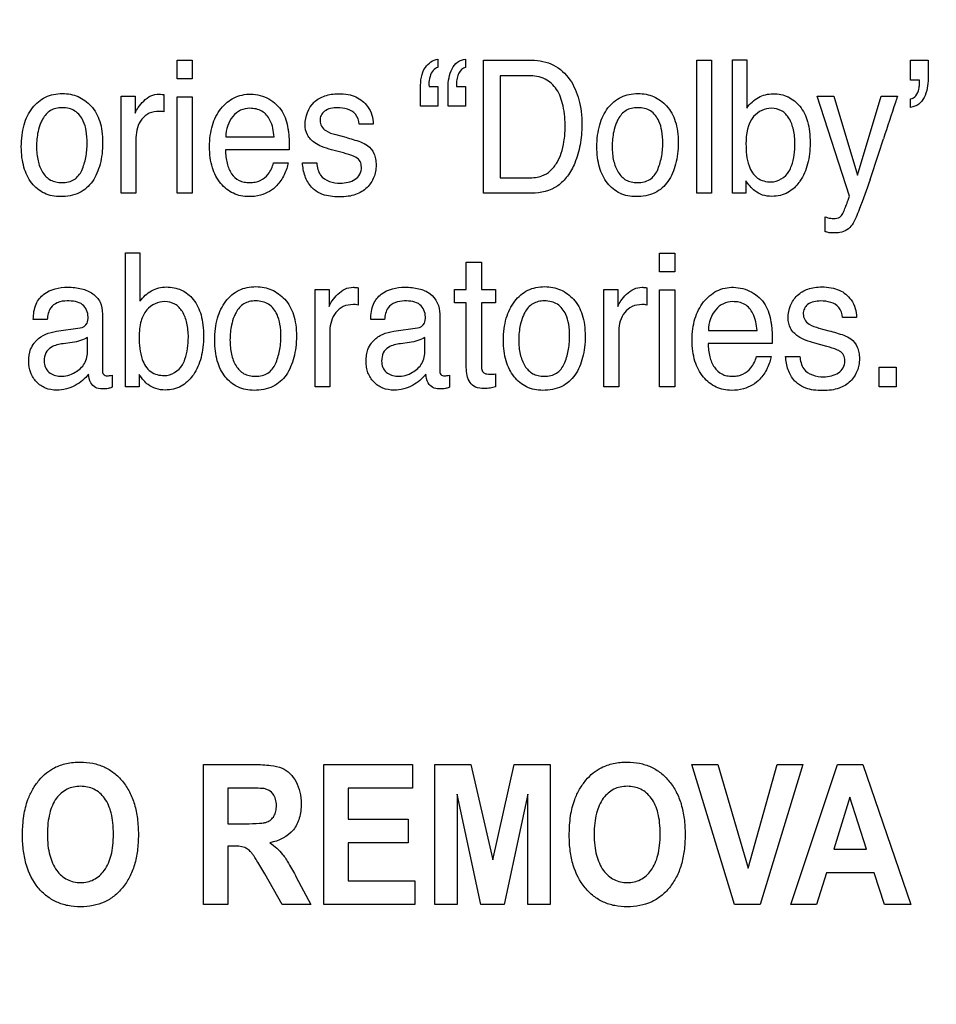
# Model space of a CAD drawing. Units: millimetres. Extents: x 0 to 2100, y 0 to 1500.
# Drawn here: x 1455 to 1470, y 603 to 619 of the extents above; entities that cross this region are included whole.
import ezdxf

# ---------------------------------------------------------------- set-up
doc = ezdxf.new("R2010")
doc.units = ezdxf.units.MM
doc.header["$LTSCALE"] = 115.5
doc.layers.get('0').update_dxf_attribs({"linetype": 'CONTINUOUS'})
doc.layers.add('7_ALL_FEATURES', color=7, linetype='CONTINUOUS')
doc.layers.add('DEF_DRAFT_DIM', color=7, linetype='CONTINUOUS')
doc.styles.get("Standard").update_dxf_attribs({"font": 'txt', "width": 0.8})
doc.dimstyles.new('DIMSTYLE_1', dxfattribs={"dimtxt": 7, "dimasz": 3, "dimexe": 0.8, "dimexo": 0.2, "dimgap": 1.75, "dimtad": 1, "dimdsep": 46, "dimtxsty": 'Standard', "dimblk": 'OPEN', "dimblk1": 'OPEN', "dimblk2": 'OPEN', "dimcen": 0.09, "dimadec": 0, "dimazin": 0, "dimtp": 0.1, "dimtm": 0.1, "dimtfac": 1, "dimtofl": 0, "dimtmove": 0, "dimatfit": 3, "dimldrblk": 'OPEN', "dimfxl": 1, "dimtolj": 1, "dimarcsym": 0})

# ---------------------------------------------------------------- blocks, each defined once
blk = doc.blocks.new('_OPEN')
at = {"color": 0, "linetype": 'ByBlock'}
for p, q in [((0, 0), (-1, 0.1167)), ((-1, -0.1167), (0, 0)), ((-1, 0), (0, 0))]:
    blk.add_line(p, q, dxfattribs=at)
blk = doc.blocks.new('*D21')
at = {"layer": 'DEF_DRAFT_DIM', "color": 1, "linetype": 'Continuous'}
for p, q in [((1535.46, 687.917), (1246.182, 687.917)), ((1246.982, 687.917), (1246.982, 634.092)), ((1246.982, 580.267), (1246.982, 634.092)), ((1330.694, 580.267), (1246.182, 580.267))]:
    blk.add_line(p, q, dxfattribs=at)
at = {"layer": 'DEF_DRAFT_DIM', "color": 1, "linetype": 'Continuous', "xscale": 3, "yscale": 3, "zscale": 3}
for p, rotation in [((1246.982, 687.917), 90), ((1246.982, 580.267), 270)]:
    blk.add_blockref('_OPEN', p, dxfattribs=dict(at, rotation=rotation))
blk = doc.blocks.new('*D50')
at = {"layer": 'DEF_DRAFT_DIM', "color": 1, "linetype": 'Continuous'}
for p, q in [((1418.76, 733.117), (1418.76, 552.381)), ((1535.66, 687.717), (1535.66, 552.381)), ((1418.76, 552.381), (1418.76, 549.831)), ((1535.66, 552.381), (1535.66, 549.831)), ((1418.76, 550.631), (1477.21, 550.631)), ((1535.66, 550.631), (1477.21, 550.631))]:
    blk.add_line(p, q, dxfattribs=at)
at = {"layer": 'DEF_DRAFT_DIM', "color": 1, "linetype": 'Continuous', "xscale": 3, "yscale": 3, "zscale": 3, "rotation": 180}
blk.add_blockref('_OPEN', (1418.76, 550.631), dxfattribs=at)
at = {"layer": 'DEF_DRAFT_DIM', "color": 1, "linetype": 'Continuous', "xscale": 3, "yscale": 3, "zscale": 3}
blk.add_blockref('_OPEN', (1535.66, 550.631), dxfattribs=at)

msp = doc.modelspace()

# ---------------------------------------------------------------- linework, layer by layer
at = {"layer": '7_ALL_FEATURES', "color": 40, "linetype": 'Continuous'}
for p, q in [((1457.577, 618.578), (1457.824, 618.578)), ((1457.577, 618.274), (1457.577, 618.578)), ((1457.824, 618.578), (1457.824, 618.274)), ((1461.862, 618.598), (1461.862, 618.458)), ((1462.317, 618.598), (1462.317, 618.458)), ((1462.612, 618.578), (1463.404, 618.578)), ((1462.612, 616.392), (1462.612, 618.578)), ((1466.114, 618.578), (1466.358, 618.578)), ((1466.114, 616.392), (1466.114, 618.578)), ((1466.358, 618.578), (1466.358, 616.392)), ((1466.702, 618.585), (1466.937, 618.585)), ((1466.702, 616.392), (1466.702, 618.585)), ((1466.937, 618.585), (1466.937, 617.792)), ((1469.63, 618.578), (1469.917, 618.578)), ((1469.63, 618.253), (1469.63, 618.578)), ((1469.917, 618.578), (1469.917, 618.279)), ((1457.824, 618.274), (1457.577, 618.274)), ((1463.348, 618.323), (1462.883, 618.323)), ((1462.883, 618.323), (1462.883, 616.645)), ((1469.776, 618.253), (1469.63, 618.253)), ((1461.575, 617.823), (1461.575, 618.123)), ((1461.716, 618.148), (1461.862, 618.148)), ((1461.862, 618.148), (1461.862, 617.823)), ((1462.028, 617.823), (1462.028, 618.123)), ((1462.169, 618.148), (1462.317, 618.148)), ((1462.317, 618.148), (1462.317, 617.823)), ((1456.655, 617.986), (1456.886, 617.986)), ((1456.655, 616.392), (1456.655, 617.986)), ((1456.886, 617.986), (1456.886, 617.71)), ((1457.358, 618.014), (1457.358, 617.731)), ((1457.577, 617.977), (1457.824, 617.977)), ((1457.577, 616.392), (1457.577, 617.977)), ((1457.824, 617.977), (1457.824, 616.392)), ((1468.092, 617.986), (1468.368, 617.986)), ((1468.625, 616.345), (1468.092, 617.986)), ((1468.368, 617.986), (1468.755, 616.687)), ((1468.755, 616.687), (1469.144, 617.986)), ((1469.144, 617.986), (1469.412, 617.986)), ((1469.63, 617.803), (1469.63, 617.942)), ((1461.862, 617.823), (1461.575, 617.823)), ((1462.317, 617.823), (1462.028, 617.823)), ((1460.796, 617.528), (1460.566, 617.528)), ((1456.899, 617.308), (1456.899, 616.392)), ((1458.374, 617.317), (1459.169, 617.317)), ((1460.181, 617.355), (1460.346, 617.311)), ((1460.309, 617.054), (1460.114, 617.107)), ((1459.419, 617.103), (1458.368, 617.103)), ((1459.159, 616.892), (1459.398, 616.892)), ((1459.636, 616.892), (1459.87, 616.892)), ((1462.883, 616.645), (1463.351, 616.645)), ((1466.924, 616.597), (1466.924, 616.392)), ((1456.899, 616.392), (1456.655, 616.392)), ((1457.824, 616.392), (1457.577, 616.392)), ((1463.401, 616.392), (1462.612, 616.392)), ((1466.358, 616.392), (1466.114, 616.392)), ((1466.924, 616.392), (1466.702, 616.392)), ((1468.224, 615.76), (1468.224, 616.004)), ((1456.728, 615.412), (1456.964, 615.412)), ((1456.728, 613.209), (1456.728, 615.412)), ((1456.964, 615.412), (1456.964, 614.616)), ((1465.505, 615.405), (1465.754, 615.405)), ((1465.505, 615.101), (1465.505, 615.405)), ((1465.754, 615.405), (1465.754, 615.101)), ((1462.328, 615.257), (1462.575, 615.257)), ((1462.328, 614.811), (1462.328, 615.257)), ((1462.575, 615.257), (1462.575, 614.811)), ((1465.754, 615.101), (1465.505, 615.101)), ((1460.548, 614.839), (1460.548, 614.554)), ((1465.294, 614.839), (1465.294, 614.554)), ((1459.841, 614.811), (1460.074, 614.811)), ((1459.841, 613.209), (1459.841, 614.811)), ((1460.074, 614.811), (1460.074, 614.533)), ((1462.132, 614.811), (1462.328, 614.811)), ((1462.132, 614.59), (1462.132, 614.811)), ((1462.575, 614.811), (1462.807, 614.811)), ((1462.807, 614.811), (1462.807, 614.59)), ((1464.587, 614.811), (1464.82, 614.811)), ((1464.587, 613.209), (1464.587, 614.811)), ((1464.82, 614.811), (1464.82, 614.533)), ((1465.505, 614.803), (1465.754, 614.803)), ((1465.505, 613.209), (1465.505, 614.803)), ((1465.754, 614.803), (1465.754, 613.209)), ((1462.328, 614.59), (1462.132, 614.59)), ((1462.328, 613.53), (1462.328, 614.59)), ((1462.807, 614.59), (1462.575, 614.59)), ((1462.575, 614.59), (1462.575, 613.546)), ((1456.348, 614.406), (1456.348, 613.485)), ((1461.892, 614.406), (1461.892, 613.485)), ((1455.44, 614.319), (1455.211, 614.319)), ((1460.984, 614.319), (1460.756, 614.319)), ((1468.74, 614.349), (1468.509, 614.349)), ((1455.593, 614.123), (1455.981, 614.178)), ((1460.086, 614.131), (1460.086, 613.209)), ((1461.136, 614.123), (1461.526, 614.178)), ((1464.833, 614.131), (1464.833, 613.209)), ((1466.306, 614.137), (1467.106, 614.137)), ((1468.123, 614.176), (1468.287, 614.133)), ((1455.851, 613.94), (1455.703, 613.919)), ((1456.104, 613.806), (1456.104, 614.022)), ((1461.394, 613.94), (1461.247, 613.919)), ((1461.647, 613.806), (1461.647, 614.022)), ((1467.356, 613.923), (1466.301, 613.923)), ((1468.252, 613.874), (1468.055, 613.928)), ((1467.096, 613.711), (1467.337, 613.711)), ((1467.576, 613.711), (1467.811, 613.711)), ((1456.51, 613.4), (1456.51, 613.202)), ((1456.952, 613.414), (1456.952, 613.209)), ((1462.053, 613.4), (1462.053, 613.202)), ((1462.807, 613.423), (1462.807, 613.209)), ((1469.112, 613.535), (1469.394, 613.535)), ((1469.112, 613.208), (1469.112, 613.535)), ((1469.394, 613.535), (1469.394, 613.208)), ((1456.952, 613.209), (1456.728, 613.209)), ((1460.086, 613.209), (1459.841, 613.209)), ((1464.833, 613.209), (1464.587, 613.209)), ((1465.754, 613.209), (1465.505, 613.209)), ((1469.394, 613.208), (1469.112, 613.208)), ((1458.01, 607.002), (1458.844, 607.002)), ((1458.01, 604.702), (1458.01, 607.002)), ((1459.988, 607.002), (1461.444, 607.002)), ((1459.988, 604.702), (1459.988, 607.002)), ((1461.444, 607.002), (1461.444, 606.613)), ((1461.812, 607.002), (1462.404, 607.002)), ((1461.812, 604.702), (1461.812, 607.002)), ((1462.404, 607.002), (1462.761, 605.433)), ((1462.761, 605.433), (1463.113, 607.002)), ((1463.113, 607.002), (1463.707, 607.002)), ((1463.707, 607.002), (1463.707, 604.702)), ((1466.032, 607.002), (1466.462, 607.002)), ((1466.733, 604.702), (1466.032, 607.002)), ((1466.462, 607.002), (1466.958, 605.3)), ((1466.958, 605.3), (1467.439, 607.002)), ((1467.859, 607.002), (1467.156, 604.702)), ((1467.439, 607.002), (1467.859, 607.002)), ((1467.662, 604.702), (1468.426, 607.002)), ((1468.426, 607.002), (1468.846, 607.002)), ((1468.846, 607.002), (1469.631, 604.702)), ((1458.716, 606.613), (1458.406, 606.613)), ((1458.406, 606.613), (1458.406, 606.029)), ((1461.444, 606.613), (1460.385, 606.613)), ((1460.385, 606.613), (1460.385, 606.103)), ((1462.568, 604.702), (1462.18, 606.512)), ((1462.18, 606.512), (1462.18, 604.702)), ((1463.339, 606.512), (1462.949, 604.702)), ((1463.339, 604.702), (1463.339, 606.512)), ((1468.631, 606.465), (1468.366, 605.612)), ((1468.902, 605.612), (1468.631, 606.465)), ((1460.385, 606.103), (1461.37, 606.103)), ((1461.37, 606.103), (1461.37, 605.715)), ((1458.406, 606.029), (1458.699, 606.029)), ((1458.486, 605.662), (1458.406, 605.662)), ((1458.406, 605.662), (1458.406, 604.702)), ((1461.37, 605.715), (1460.385, 605.715)), ((1460.385, 605.715), (1460.385, 605.089)), ((1468.366, 605.612), (1468.902, 605.612)), ((1459.3, 604.702), (1459.014, 605.203)), ((1459.534, 605.151), (1459.774, 604.702)), ((1468.245, 605.224), (1468.082, 604.702)), ((1469.029, 605.224), (1468.245, 605.224)), ((1469.2, 604.702), (1469.029, 605.224)), ((1460.385, 605.089), (1461.481, 605.089)), ((1461.481, 605.089), (1461.481, 604.702)), ((1458.406, 604.702), (1458.01, 604.702)), ((1459.774, 604.702), (1459.3, 604.702)), ((1461.481, 604.702), (1459.988, 604.702)), ((1462.18, 604.702), (1461.812, 604.702)), ((1462.949, 604.702), (1462.568, 604.702)), ((1463.707, 604.702), (1463.339, 604.702)), ((1467.156, 604.702), (1466.733, 604.702)), ((1468.082, 604.702), (1467.662, 604.702)), ((1469.631, 604.702), (1469.2, 604.702))]:
    msp.add_line(p, q, dxfattribs=at)
msp.add_arc((1434.694, 628.27), 36.197, 341.2195, 342.3356, dxfattribs=at)
for points, knots in [([(1461.575, 618.123), (1461.575, 618.239), (1461.596, 618.453), (1461.78, 618.586), (1461.862, 618.598)], [0, 0, 0, 0, 0.583439, 1, 1, 1, 1]), ([(1462.028, 618.123), (1462.028, 618.179), (1462.039, 618.287), (1462.084, 618.438), (1462.176, 618.559), (1462.271, 618.592), (1462.317, 618.598)], [0, 0, 0, 0, 0.275909, 0.534985, 0.766971, 1, 1, 1, 1]), ([(1463.404, 618.578), (1463.526, 618.578), (1463.775, 618.53), (1464.006, 618.315), (1464.122, 618.103), (1464.184, 617.926), (1464.22, 617.729), (1464.23, 617.534), (1464.222, 617.351), (1464.194, 617.138), (1464.127, 616.904), (1464.003, 616.672), (1463.784, 616.451), (1463.55, 616.392), (1463.401, 616.392)], [0, 0, 0, 0, 0.119615, 0.237154, 0.294827, 0.355287, 0.420107, 0.490588, 0.546066, 0.599277, 0.700613, 0.78205, 0.854543, 1, 1, 1, 1]), ([(1461.862, 618.458), (1461.832, 618.452), (1461.769, 618.413), (1461.726, 618.306), (1461.713, 618.226), (1461.713, 618.183)], [0, 0, 0, 0, 0.275243, 0.618176, 1, 1, 1, 1]), ([(1462.317, 618.458), (1462.269, 618.451), (1462.202, 618.386), (1462.173, 618.28), (1462.162, 618.211), (1462.167, 618.166), (1462.168, 618.154), (1462.169, 618.148)], [0, 0, 0, 0, 0.394027, 0.637583, 0.898966, 0.949381, 1, 1, 1, 1]), ([(1463.351, 616.645), (1463.425, 616.645), (1463.557, 616.655), (1463.719, 616.757), (1463.824, 616.893), (1463.895, 617.058), (1463.93, 617.214), (1463.949, 617.354), (1463.957, 617.552), (1463.935, 617.807), (1463.837, 618.099), (1463.626, 618.296), (1463.441, 618.323), (1463.348, 618.323)], [0, 0, 0, 0, 0.094653, 0.164096, 0.240103, 0.310993, 0.393745, 0.445157, 0.492333, 0.647557, 0.772183, 0.880049, 1, 1, 1, 1]), ([(1469.917, 618.279), (1469.917, 618.172), (1469.893, 618.012), (1469.771, 617.843), (1469.677, 617.81), (1469.63, 617.803)], [0, 0, 0, 0, 0.532229, 0.76473, 1, 1, 1, 1]), ([(1469.63, 617.942), (1469.662, 617.949), (1469.73, 617.993), (1469.765, 618.091), (1469.778, 618.181), (1469.779, 618.231), (1469.776, 618.253)], [0, 0, 0, 0, 0.265843, 0.597695, 0.81579, 1, 1, 1, 1]), ([(1461.713, 618.183), (1461.713, 618.179), (1461.714, 618.167), (1461.715, 618.155), (1461.716, 618.148)], [0, 0, 0, 0, 0.345892, 1, 1, 1, 1]), ([(1455.658, 616.336), (1455.568, 616.336), (1455.385, 616.369), (1455.165, 616.552), (1455.062, 616.775), (1455.021, 616.982), (1455.011, 617.159), (1455.021, 617.34), (1455.055, 617.513), (1455.112, 617.665), (1455.215, 617.834), (1455.365, 617.963), (1455.546, 618.022), (1455.641, 618.031), (1455.691, 618.031)], [0, 0, 0, 0, 0.112565, 0.222168, 0.343143, 0.410467, 0.484388, 0.563741, 0.635852, 0.702399, 0.765496, 0.881078, 0.938519, 1, 1, 1, 1]), ([(1455.691, 618.031), (1455.735, 618.031), (1455.823, 618.023), (1455.991, 617.971), (1456.1, 617.89), (1456.159, 617.827)], [0, 0, 0, 0, 0.255352, 0.500134, 1, 1, 1, 1]), ([(1456.886, 617.71), (1456.898, 617.742), (1456.941, 617.812), (1457.023, 617.912), (1457.137, 618.002), (1457.234, 618.022), (1457.28, 618.022)], [0, 0, 0, 0, 0.19332, 0.458689, 0.736772, 1, 1, 1, 1]), ([(1457.28, 618.022), (1457.288, 618.022), (1457.314, 618.018), (1457.34, 618.015), (1457.358, 618.014)], [0, 0, 0, 0, 0.296243, 1, 1, 1, 1]), ([(1458.749, 616.336), (1458.664, 616.336), (1458.489, 616.373), (1458.272, 616.549), (1458.158, 616.768), (1458.115, 616.98), (1458.105, 617.158), (1458.115, 617.337), (1458.15, 617.504), (1458.208, 617.653), (1458.29, 617.783), (1458.391, 617.889), (1458.509, 617.967), (1458.643, 618.012), (1458.738, 618.022), (1458.787, 618.022)], [0, 0, 0, 0, 0.106249, 0.215819, 0.33929, 0.408796, 0.485942, 0.562532, 0.633083, 0.699208, 0.76289, 0.823897, 0.88148, 0.939016, 1, 1, 1, 1]), ([(1459.082, 617.942), (1459.17, 617.893), (1459.324, 617.75), (1459.382, 617.552), (1459.397, 617.454)], [0, 0, 0, 0, 0.504276, 1, 1, 1, 1]), ([(1459.678, 617.521), (1459.678, 617.653), (1459.758, 617.869), (1459.971, 617.988), (1460.112, 618.022), (1460.241, 618.03), (1460.378, 618.02), (1460.553, 617.971), (1460.699, 617.849), (1460.782, 617.681), (1460.797, 617.578), (1460.796, 617.528)], [0, 0, 0, 0, 0.236077, 0.357911, 0.423546, 0.495134, 0.587658, 0.669232, 0.817684, 0.910116, 1, 1, 1, 1]), ([(1465.118, 616.336), (1465.027, 616.336), (1464.844, 616.369), (1464.625, 616.553), (1464.521, 616.775), (1464.48, 616.982), (1464.471, 617.159), (1464.481, 617.34), (1464.514, 617.513), (1464.571, 617.665), (1464.673, 617.834), (1464.825, 617.963), (1465.005, 618.022), (1465.101, 618.031), (1465.151, 618.031)], [0, 0, 0, 0, 0.112566, 0.222079, 0.343054, 0.410351, 0.484239, 0.563556, 0.635625, 0.702097, 0.765034, 0.881046, 0.938535, 1, 1, 1, 1]), ([(1465.151, 618.031), (1465.195, 618.031), (1465.283, 618.023), (1465.45, 617.971), (1465.559, 617.89), (1465.618, 617.827)], [0, 0, 0, 0, 0.254389, 0.499189, 1, 1, 1, 1]), ([(1466.937, 617.792), (1466.988, 617.862), (1467.113, 617.986), (1467.33, 618.036), (1467.497, 618.019), (1467.656, 617.967), (1467.832, 617.825), (1467.934, 617.609), (1467.972, 617.399), (1467.981, 617.221), (1467.972, 617.042), (1467.941, 616.876), (1467.889, 616.725), (1467.834, 616.626), (1467.8, 616.576), (1467.794, 616.569)], [0, 0, 0, 0, 0.111047, 0.217598, 0.273447, 0.325994, 0.43184, 0.553561, 0.624848, 0.705378, 0.782986, 0.854939, 0.922607, 0.987697, 1, 1, 1, 1]), ([(1469.412, 617.986), (1469.401, 617.952), (1469.325, 617.719), (1469.249, 617.486), (1469.184, 617.286)], [0, 0, 0, 0, 0.145084, 1, 1, 1, 1]), ([(1456.008, 616.768), (1456.038, 616.835), (1456.084, 616.983), (1456.102, 617.204), (1456.089, 617.407), (1456.039, 617.597), (1455.933, 617.734), (1455.797, 617.791), (1455.689, 617.802), (1455.584, 617.792), (1455.461, 617.744), (1455.379, 617.647), (1455.341, 617.568), (1455.332, 617.545)], [0, 0, 0, 0, 0.128982, 0.265763, 0.382987, 0.480091, 0.60473, 0.66538, 0.732101, 0.791752, 0.846501, 0.957185, 1, 1, 1, 1]), ([(1456.159, 617.827), (1456.226, 617.756), (1456.3, 617.615), (1456.344, 617.404), (1456.354, 617.224), (1456.345, 617.043), (1456.314, 616.874), (1456.261, 616.721), (1456.167, 616.544), (1455.971, 616.367), (1455.763, 616.336), (1455.658, 616.336)], [0, 0, 0, 0, 0.152263, 0.239608, 0.337587, 0.433758, 0.52269, 0.606056, 0.685892, 0.835496, 1, 1, 1, 1]), ([(1458.77, 617.788), (1458.718, 617.788), (1458.61, 617.766), (1458.481, 617.658), (1458.394, 617.502), (1458.376, 617.38), (1458.374, 617.317)], [0, 0, 0, 0, 0.229327, 0.466139, 0.72125, 1, 1, 1, 1]), ([(1459.169, 617.317), (1459.161, 617.412), (1459.135, 617.576), (1458.979, 617.762), (1458.838, 617.788), (1458.77, 617.788)], [0, 0, 0, 0, 0.416095, 0.70264, 1, 1, 1, 1]), ([(1460.211, 617.797), (1460.137, 617.797), (1460.023, 617.78), (1459.935, 617.675), (1459.917, 617.583), (1459.94, 617.486), (1460.036, 617.399), (1460.125, 617.37), (1460.181, 617.355)], [0, 0, 0, 0, 0.289513, 0.400946, 0.514142, 0.640927, 0.772802, 1, 1, 1, 1]), ([(1460.566, 617.528), (1460.562, 617.586), (1460.509, 617.757), (1460.315, 617.797), (1460.211, 617.797)], [0, 0, 0, 0, 0.356381, 1, 1, 1, 1]), ([(1465.468, 616.768), (1465.497, 616.836), (1465.543, 616.983), (1465.562, 617.204), (1465.548, 617.407), (1465.498, 617.597), (1465.393, 617.735), (1465.256, 617.791), (1465.147, 617.802), (1465.042, 617.792), (1464.92, 617.744), (1464.839, 617.647), (1464.801, 617.568), (1464.792, 617.545)], [0, 0, 0, 0, 0.128842, 0.265671, 0.382929, 0.480035, 0.604815, 0.665604, 0.732827, 0.79242, 0.846856, 0.957177, 1, 1, 1, 1]), ([(1465.618, 617.827), (1465.685, 617.756), (1465.76, 617.615), (1465.803, 617.404), (1465.813, 617.224), (1465.803, 617.043), (1465.773, 616.874), (1465.719, 616.721), (1465.626, 616.544), (1465.43, 616.367), (1465.223, 616.336), (1465.118, 616.336)], [0, 0, 0, 0, 0.152312, 0.239669, 0.337684, 0.433893, 0.522859, 0.606258, 0.686126, 0.835806, 1, 1, 1, 1]), ([(1467.728, 617.206), (1467.728, 617.283), (1467.714, 617.428), (1467.647, 617.621), (1467.518, 617.763), (1467.344, 617.8), (1467.177, 617.764), (1466.957, 617.599), (1466.924, 617.361), (1466.924, 617.206)], [0, 0, 0, 0, 0.146846, 0.274944, 0.385277, 0.495203, 0.597242, 0.704852, 1, 1, 1, 1]), ([(1457.278, 617.738), (1457.223, 617.738), (1457.113, 617.721), (1456.987, 617.613), (1456.914, 617.47), (1456.899, 617.362), (1456.899, 617.308)], [0, 0, 0, 0, 0.25737, 0.499685, 0.746571, 1, 1, 1, 1]), ([(1457.358, 617.731), (1457.345, 617.733), (1457.318, 617.738), (1457.291, 617.738), (1457.278, 617.738)], [0, 0, 0, 0, 0.506588, 1, 1, 1, 1]), ([(1455.332, 617.545), (1455.313, 617.5), (1455.288, 617.414), (1455.268, 617.284), (1455.262, 617.161), (1455.268, 617.04), (1455.292, 616.896), (1455.348, 616.737), (1455.462, 616.614), (1455.583, 616.573), (1455.684, 616.564), (1455.788, 616.574), (1455.916, 616.624), (1455.982, 616.708), (1456.008, 616.768)], [0, 0, 0, 0, 0.091171, 0.165147, 0.243874, 0.319568, 0.38964, 0.516421, 0.628676, 0.68592, 0.749254, 0.81758, 0.878492, 1, 1, 1, 1]), ([(1459.397, 617.454), (1459.401, 617.434), (1459.417, 617.317), (1459.419, 617.199), (1459.419, 617.103)], [0, 0, 0, 0, 0.181724, 1, 1, 1, 1]), ([(1460.114, 617.107), (1460.058, 617.122), (1459.962, 617.151), (1459.819, 617.223), (1459.702, 617.342), (1459.678, 617.463), (1459.678, 617.521)], [0, 0, 0, 0, 0.265057, 0.462067, 0.730648, 1, 1, 1, 1]), ([(1464.792, 617.545), (1464.773, 617.5), (1464.749, 617.414), (1464.728, 617.284), (1464.723, 617.161), (1464.728, 617.04), (1464.752, 616.896), (1464.808, 616.737), (1464.922, 616.614), (1465.041, 616.573), (1465.143, 616.564), (1465.247, 616.574), (1465.375, 616.624), (1465.441, 616.708), (1465.468, 616.768)], [0, 0, 0, 0, 0.09113, 0.165078, 0.243804, 0.319498, 0.38954, 0.51628, 0.628274, 0.685194, 0.748187, 0.816924, 0.878126, 1, 1, 1, 1]), ([(1460.346, 617.311), (1460.387, 617.3), (1460.508, 617.265), (1460.633, 617.225), (1460.702, 617.176)], [0, 0, 0, 0, 0.330869, 1, 1, 1, 1]), ([(1460.702, 617.176), (1460.748, 617.143), (1460.806, 617.071), (1460.839, 616.953), (1460.847, 616.853), (1460.839, 616.751), (1460.801, 616.621), (1460.703, 616.471), (1460.541, 616.372), (1460.382, 616.337), (1460.242, 616.329), (1460.1, 616.338), (1459.956, 616.368), (1459.871, 616.416), (1459.831, 616.448)], [0, 0, 0, 0, 0.099971, 0.154226, 0.215409, 0.276097, 0.334687, 0.454052, 0.583725, 0.657851, 0.741644, 0.831357, 0.908721, 1, 1, 1, 1]), ([(1466.924, 617.206), (1466.924, 617.083), (1466.937, 616.877), (1467.089, 616.618), (1467.258, 616.578), (1467.335, 616.578)], [0, 0, 0, 0, 0.438917, 0.725619, 1, 1, 1, 1]), ([(1467.63, 616.751), (1467.647, 616.78), (1467.711, 616.924), (1467.728, 617.084), (1467.728, 617.206)], [0, 0, 0, 0, 0.218494, 1, 1, 1, 1]), ([(1458.368, 617.103), (1458.37, 617.029), (1458.386, 616.894), (1458.455, 616.712), (1458.566, 616.607), (1458.677, 616.572), (1458.768, 616.564), (1458.857, 616.572), (1458.968, 616.606), (1459.09, 616.707), (1459.143, 616.825), (1459.159, 616.892)], [0, 0, 0, 0, 0.169914, 0.313447, 0.439705, 0.505483, 0.578138, 0.647604, 0.712373, 0.841397, 1, 1, 1, 1]), ([(1460.257, 616.557), (1460.301, 616.557), (1460.385, 616.567), (1460.501, 616.613), (1460.59, 616.701), (1460.611, 616.813), (1460.591, 616.916), (1460.546, 616.962), (1460.52, 616.978)], [0, 0, 0, 0, 0.193854, 0.377384, 0.546729, 0.7263, 0.86486, 1, 1, 1, 1]), ([(1460.52, 616.978), (1460.51, 616.985), (1460.442, 617.018), (1460.37, 617.038), (1460.309, 617.054)], [0, 0, 0, 0, 0.166798, 1, 1, 1, 1]), ([(1459.398, 616.892), (1459.395, 616.861), (1459.379, 616.793), (1459.337, 616.695), (1459.283, 616.601), (1459.174, 616.462), (1458.987, 616.351), (1458.814, 616.336), (1458.749, 616.336)], [0, 0, 0, 0, 0.102155, 0.221058, 0.342104, 0.450272, 0.788095, 1, 1, 1, 1]), ([(1459.831, 616.448), (1459.814, 616.462), (1459.746, 616.524), (1459.665, 616.675), (1459.639, 616.818), (1459.636, 616.892)], [0, 0, 0, 0, 0.133345, 0.551213, 1, 1, 1, 1]), ([(1459.87, 616.892), (1459.876, 616.821), (1459.914, 616.617), (1460.141, 616.557), (1460.257, 616.557)], [0, 0, 0, 0, 0.381036, 1, 1, 1, 1]), ([(1467.794, 616.569), (1467.772, 616.538), (1467.718, 616.475), (1467.615, 616.399), (1467.487, 616.35), (1467.345, 616.335), (1467.198, 616.353), (1467.041, 616.435), (1466.966, 616.535), (1466.924, 616.597)], [0, 0, 0, 0, 0.110205, 0.238335, 0.365462, 0.500316, 0.648441, 0.786207, 1, 1, 1, 1]), ([(1468.964, 616.617), (1468.907, 616.452), (1468.815, 616.203), (1468.717, 615.951), (1468.667, 615.873)], [0, 0, 0, 0, 0.652034, 1, 1, 1, 1]), ([(1468.518, 616.06), (1468.524, 616.072), (1468.539, 616.113), (1468.569, 616.185), (1468.599, 616.268), (1468.618, 616.322), (1468.625, 616.345)], [0, 0, 0, 0, 0.130375, 0.428718, 0.765473, 1, 1, 1, 1]), ([(1468.224, 616.004), (1468.254, 615.994), (1468.301, 615.98), (1468.382, 615.973), (1468.464, 615.987), (1468.504, 616.037), (1468.518, 616.06)], [0, 0, 0, 0, 0.292369, 0.443755, 0.7571, 1, 1, 1, 1]), ([(1468.667, 615.873), (1468.625, 615.807), (1468.514, 615.745), (1468.404, 615.739), (1468.372, 615.739)], [0, 0, 0, 0, 0.707339, 1, 1, 1, 1]), ([(1468.372, 615.739), (1468.345, 615.739), (1468.294, 615.739), (1468.246, 615.753), (1468.224, 615.76)], [0, 0, 0, 0, 0.53218, 1, 1, 1, 1]), ([(1455.211, 614.319), (1455.213, 614.405), (1455.232, 614.563), (1455.419, 614.801), (1455.681, 614.856), (1455.892, 614.844), (1456.035, 614.819), (1456.191, 614.756), (1456.329, 614.606), (1456.348, 614.473), (1456.348, 614.406)], [0, 0, 0, 0, 0.152299, 0.273797, 0.514622, 0.586823, 0.653045, 0.771885, 0.880118, 1, 1, 1, 1]), ([(1456.964, 614.616), (1457.013, 614.687), (1457.112, 614.778), (1457.272, 614.842), (1457.44, 614.86), (1457.653, 614.82), (1457.864, 614.65), (1457.966, 614.432), (1458.004, 614.221), (1458.013, 614.042), (1458.004, 613.862), (1457.973, 613.695), (1457.92, 613.543), (1457.867, 613.444), (1457.832, 613.395), (1457.827, 613.389)], [0, 0, 0, 0, 0.11125, 0.164792, 0.21862, 0.326443, 0.43249, 0.554361, 0.625833, 0.706506, 0.783997, 0.856001, 0.923858, 0.989239, 1, 1, 1, 1]), ([(1458.84, 613.152), (1458.749, 613.152), (1458.564, 613.185), (1458.384, 613.338), (1458.285, 613.497), (1458.23, 613.64), (1458.199, 613.801), (1458.189, 613.979), (1458.199, 614.161), (1458.233, 614.334), (1458.29, 614.487), (1458.395, 614.656), (1458.544, 614.788), (1458.726, 614.848), (1458.822, 614.857), (1458.871, 614.857)], [0, 0, 0, 0, 0.112536, 0.222597, 0.281606, 0.343646, 0.410739, 0.484453, 0.563903, 0.635941, 0.702301, 0.765149, 0.88142, 0.938785, 1, 1, 1, 1]), ([(1458.871, 614.857), (1458.916, 614.857), (1459.004, 614.849), (1459.174, 614.796), (1459.283, 614.714), (1459.343, 614.65)], [0, 0, 0, 0, 0.254766, 0.499514, 1, 1, 1, 1]), ([(1460.074, 614.533), (1460.085, 614.565), (1460.127, 614.636), (1460.212, 614.735), (1460.325, 614.827), (1460.423, 614.846), (1460.469, 614.846)], [0, 0, 0, 0, 0.193297, 0.459457, 0.736327, 1, 1, 1, 1]), ([(1460.469, 614.846), (1460.477, 614.846), (1460.503, 614.844), (1460.529, 614.84), (1460.548, 614.839)], [0, 0, 0, 0, 0.293332, 1, 1, 1, 1]), ([(1460.756, 614.319), (1460.758, 614.405), (1460.775, 614.564), (1460.965, 614.8), (1461.225, 614.856), (1461.437, 614.844), (1461.579, 614.818), (1461.8, 614.738), (1461.892, 614.529), (1461.892, 614.406)], [0, 0, 0, 0, 0.153312, 0.27638, 0.518258, 0.591401, 0.658229, 0.778285, 1, 1, 1, 1]), ([(1463.585, 613.152), (1463.494, 613.152), (1463.31, 613.185), (1463.131, 613.339), (1463.031, 613.497), (1462.977, 613.64), (1462.945, 613.801), (1462.935, 613.979), (1462.945, 614.161), (1462.979, 614.334), (1463.037, 614.487), (1463.142, 614.656), (1463.291, 614.788), (1463.473, 614.848), (1463.569, 614.857), (1463.618, 614.857)], [0, 0, 0, 0, 0.112489, 0.222265, 0.281333, 0.343409, 0.410517, 0.484236, 0.563691, 0.635749, 0.70216, 0.765109, 0.881262, 0.938762, 1, 1, 1, 1]), ([(1463.618, 614.857), (1463.663, 614.857), (1463.751, 614.849), (1463.92, 614.796), (1464.028, 614.714), (1464.088, 614.65)], [0, 0, 0, 0, 0.254426, 0.498967, 1, 1, 1, 1]), ([(1464.82, 614.533), (1464.831, 614.565), (1464.874, 614.635), (1464.957, 614.736), (1465.071, 614.826), (1465.169, 614.846), (1465.216, 614.846)], [0, 0, 0, 0, 0.193584, 0.458244, 0.736942, 1, 1, 1, 1]), ([(1465.216, 614.846), (1465.223, 614.846), (1465.249, 614.844), (1465.275, 614.84), (1465.294, 614.839)], [0, 0, 0, 0, 0.29151, 1, 1, 1, 1]), ([(1466.684, 613.152), (1466.599, 613.152), (1466.422, 613.189), (1466.203, 613.365), (1466.089, 613.587), (1466.045, 613.8), (1466.035, 613.979), (1466.045, 614.159), (1466.08, 614.326), (1466.14, 614.476), (1466.247, 614.644), (1466.433, 614.808), (1466.626, 614.848), (1466.72, 614.846)], [0, 0, 0, 0, 0.106476, 0.21677, 0.340465, 0.410081, 0.487405, 0.564269, 0.634848, 0.700984, 0.764873, 0.882785, 1, 1, 1, 1]), ([(1467.617, 614.344), (1467.617, 614.413), (1467.639, 614.551), (1467.759, 614.723), (1467.911, 614.813), (1468.054, 614.847), (1468.183, 614.855), (1468.321, 614.844), (1468.456, 614.805), (1468.569, 614.737), (1468.662, 614.635), (1468.727, 614.503), (1468.741, 614.4), (1468.74, 614.349)], [0, 0, 0, 0, 0.122839, 0.2395, 0.360484, 0.425931, 0.497411, 0.588699, 0.669491, 0.744334, 0.818783, 0.910325, 1, 1, 1, 1]), ([(1467.018, 614.766), (1467.105, 614.717), (1467.262, 614.575), (1467.321, 614.375), (1467.334, 614.277)], [0, 0, 0, 0, 0.503185, 1, 1, 1, 1]), ([(1455.769, 614.622), (1455.714, 614.622), (1455.609, 614.61), (1455.469, 614.502), (1455.447, 614.384), (1455.44, 614.319)], [0, 0, 0, 0, 0.331765, 0.608024, 1, 1, 1, 1]), ([(1456.111, 614.359), (1456.111, 614.432), (1456.04, 614.61), (1455.856, 614.622), (1455.769, 614.622)], [0, 0, 0, 0, 0.458367, 1, 1, 1, 1]), ([(1457.76, 614.027), (1457.76, 614.105), (1457.745, 614.25), (1457.678, 614.443), (1457.548, 614.585), (1457.374, 614.622), (1457.205, 614.587), (1457.058, 614.475), (1456.961, 614.277), (1456.951, 614.117), (1456.951, 614.027)], [0, 0, 0, 0, 0.146239, 0.273601, 0.383436, 0.492829, 0.59464, 0.70188, 0.829808, 1, 1, 1, 1]), ([(1459.191, 613.586), (1459.221, 613.654), (1459.267, 613.803), (1459.287, 614.025), (1459.272, 614.228), (1459.222, 614.419), (1459.116, 614.557), (1458.978, 614.614), (1458.869, 614.626), (1458.764, 614.615), (1458.64, 614.568), (1458.559, 614.469), (1458.521, 614.389), (1458.512, 614.367)], [0, 0, 0, 0, 0.128965, 0.265912, 0.38313, 0.479703, 0.604525, 0.665333, 0.732485, 0.792166, 0.846482, 0.957392, 1, 1, 1, 1]), ([(1459.343, 614.65), (1459.41, 614.579), (1459.485, 614.438), (1459.529, 614.225), (1459.539, 614.044), (1459.529, 613.863), (1459.499, 613.693), (1459.445, 613.539), (1459.352, 613.361), (1459.154, 613.184), (1458.945, 613.152), (1458.84, 613.152)], [0, 0, 0, 0, 0.152202, 0.239426, 0.337554, 0.433785, 0.522691, 0.605985, 0.685698, 0.835557, 1, 1, 1, 1]), ([(1460.467, 614.562), (1460.412, 614.562), (1460.301, 614.544), (1460.176, 614.436), (1460.101, 614.292), (1460.086, 614.185), (1460.086, 614.131)], [0, 0, 0, 0, 0.257807, 0.500699, 0.747394, 1, 1, 1, 1]), ([(1460.548, 614.554), (1460.535, 614.556), (1460.508, 614.563), (1460.481, 614.562), (1460.467, 614.562)], [0, 0, 0, 0, 0.496891, 1, 1, 1, 1]), ([(1461.313, 614.622), (1461.215, 614.622), (1461.022, 614.561), (1460.991, 614.384), (1460.984, 614.319)], [0, 0, 0, 0, 0.600639, 1, 1, 1, 1]), ([(1461.655, 614.359), (1461.655, 614.432), (1461.584, 614.61), (1461.4, 614.622), (1461.313, 614.622)], [0, 0, 0, 0, 0.458524, 1, 1, 1, 1]), ([(1463.937, 613.586), (1463.967, 613.654), (1464.013, 613.803), (1464.031, 614.025), (1464.019, 614.229), (1463.967, 614.419), (1463.862, 614.557), (1463.725, 614.614), (1463.616, 614.626), (1463.511, 614.615), (1463.386, 614.568), (1463.305, 614.469), (1463.267, 614.389), (1463.258, 614.367)], [0, 0, 0, 0, 0.129022, 0.265981, 0.383203, 0.479963, 0.604451, 0.665061, 0.731887, 0.7916, 0.846273, 0.957377, 1, 1, 1, 1]), ([(1464.088, 614.65), (1464.155, 614.579), (1464.23, 614.438), (1464.274, 614.225), (1464.284, 614.044), (1464.275, 613.863), (1464.244, 613.693), (1464.191, 613.539), (1464.097, 613.361), (1463.9, 613.183), (1463.691, 613.152), (1463.585, 613.152)], [0, 0, 0, 0, 0.152156, 0.239378, 0.33753, 0.433784, 0.522691, 0.606001, 0.685844, 0.835357, 1, 1, 1, 1]), ([(1465.213, 614.562), (1465.158, 614.562), (1465.047, 614.545), (1464.922, 614.435), (1464.848, 614.292), (1464.833, 614.185), (1464.833, 614.131)], [0, 0, 0, 0, 0.258422, 0.500566, 0.747409, 1, 1, 1, 1]), ([(1465.294, 614.554), (1465.28, 614.556), (1465.254, 614.563), (1465.227, 614.562), (1465.213, 614.562)], [0, 0, 0, 0, 0.505362, 1, 1, 1, 1]), ([(1466.705, 614.61), (1466.653, 614.61), (1466.544, 614.588), (1466.415, 614.48), (1466.327, 614.324), (1466.308, 614.201), (1466.306, 614.137)], [0, 0, 0, 0, 0.229159, 0.465165, 0.72039, 1, 1, 1, 1]), ([(1467.106, 614.137), (1467.097, 614.233), (1467.072, 614.398), (1466.915, 614.586), (1466.773, 614.61), (1466.705, 614.61)], [0, 0, 0, 0, 0.416492, 0.703531, 1, 1, 1, 1]), ([(1468.152, 614.621), (1468.078, 614.621), (1467.963, 614.604), (1467.876, 614.497), (1467.859, 614.405), (1467.881, 614.307), (1467.977, 614.22), (1468.066, 614.191), (1468.123, 614.176)], [0, 0, 0, 0, 0.288526, 0.401357, 0.51573, 0.641048, 0.77399, 1, 1, 1, 1]), ([(1468.509, 614.349), (1468.504, 614.408), (1468.456, 614.583), (1468.258, 614.621), (1468.152, 614.621)], [0, 0, 0, 0, 0.357284, 1, 1, 1, 1]), ([(1455.981, 614.178), (1456.027, 614.184), (1456.111, 614.237), (1456.111, 614.324), (1456.111, 614.359)], [0, 0, 0, 0, 0.566218, 1, 1, 1, 1]), ([(1458.512, 614.367), (1458.493, 614.321), (1458.468, 614.235), (1458.448, 614.105), (1458.442, 613.982), (1458.448, 613.86), (1458.471, 613.715), (1458.528, 613.555), (1458.642, 613.431), (1458.763, 613.39), (1458.865, 613.38), (1458.97, 613.391), (1459.099, 613.441), (1459.165, 613.525), (1459.191, 613.586)], [0, 0, 0, 0, 0.090628, 0.164324, 0.243269, 0.319173, 0.389137, 0.515518, 0.628161, 0.685195, 0.748295, 0.817131, 0.87839, 1, 1, 1, 1]), ([(1461.526, 614.178), (1461.571, 614.184), (1461.655, 614.237), (1461.655, 614.324), (1461.655, 614.359)], [0, 0, 0, 0, 0.564436, 1, 1, 1, 1]), ([(1463.258, 614.367), (1463.239, 614.321), (1463.214, 614.235), (1463.193, 614.105), (1463.187, 613.982), (1463.193, 613.86), (1463.217, 613.715), (1463.274, 613.555), (1463.388, 613.431), (1463.509, 613.39), (1463.612, 613.38), (1463.716, 613.391), (1463.845, 613.441), (1463.91, 613.525), (1463.937, 613.586)], [0, 0, 0, 0, 0.090655, 0.164399, 0.243361, 0.319281, 0.389294, 0.51571, 0.628387, 0.685656, 0.748707, 0.817249, 0.878307, 1, 1, 1, 1]), ([(1467.334, 614.277), (1467.338, 614.256), (1467.354, 614.138), (1467.356, 614.02), (1467.356, 613.923)], [0, 0, 0, 0, 0.182016, 1, 1, 1, 1]), ([(1468.055, 613.928), (1467.958, 613.954), (1467.801, 614.001), (1467.641, 614.163), (1467.617, 614.285), (1467.617, 614.344)], [0, 0, 0, 0, 0.459539, 0.729591, 1, 1, 1, 1]), ([(1455.225, 613.929), (1455.237, 613.945), (1455.328, 614.051), (1455.473, 614.107), (1455.593, 614.123)], [0, 0, 0, 0, 0.139921, 1, 1, 1, 1]), ([(1460.768, 613.929), (1460.779, 613.945), (1460.831, 614.004), (1460.953, 614.083), (1461.073, 614.115), (1461.136, 614.123)], [0, 0, 0, 0, 0.137978, 0.550807, 1, 1, 1, 1]), ([(1468.287, 614.133), (1468.329, 614.122), (1468.451, 614.086), (1468.576, 614.046), (1468.646, 613.998)], [0, 0, 0, 0, 0.333757, 1, 1, 1, 1]), ([(1456.117, 613.42), (1456.063, 613.343), (1455.943, 613.245), (1455.756, 613.167), (1455.587, 613.147), (1455.409, 613.175), (1455.256, 613.282), (1455.156, 613.44), (1455.127, 613.632), (1455.149, 613.803), (1455.201, 613.898), (1455.225, 613.929)], [0, 0, 0, 0, 0.171468, 0.267258, 0.36551, 0.477672, 0.584787, 0.693957, 0.807678, 0.929093, 1, 1, 1, 1]), ([(1455.703, 613.919), (1455.635, 613.909), (1455.52, 613.889), (1455.405, 613.769), (1455.384, 613.644), (1455.401, 613.529), (1455.444, 613.472), (1455.469, 613.451)], [0, 0, 0, 0, 0.309644, 0.495118, 0.697112, 0.854091, 1, 1, 1, 1]), ([(1456.104, 614.022), (1456.069, 613.999), (1455.985, 613.965), (1455.898, 613.946), (1455.851, 613.94)], [0, 0, 0, 0, 0.473184, 1, 1, 1, 1]), ([(1456.951, 614.027), (1456.951, 613.904), (1456.964, 613.697), (1457.117, 613.437), (1457.286, 613.395), (1457.364, 613.395)], [0, 0, 0, 0, 0.438117, 0.725277, 1, 1, 1, 1]), ([(1457.661, 613.569), (1457.678, 613.599), (1457.742, 613.743), (1457.76, 613.904), (1457.76, 614.027)], [0, 0, 0, 0, 0.218163, 1, 1, 1, 1]), ([(1461.66, 613.42), (1461.606, 613.342), (1461.486, 613.246), (1461.3, 613.167), (1461.13, 613.147), (1460.953, 613.175), (1460.798, 613.281), (1460.716, 613.413), (1460.685, 613.532), (1460.678, 613.631), (1460.685, 613.73), (1460.709, 613.834), (1460.744, 613.898), (1460.768, 613.929)], [0, 0, 0, 0, 0.171601, 0.266783, 0.364235, 0.477071, 0.585122, 0.69365, 0.749005, 0.807592, 0.871408, 0.929239, 1, 1, 1, 1]), ([(1461.247, 613.919), (1461.179, 613.909), (1461.064, 613.889), (1460.95, 613.769), (1460.93, 613.644), (1460.946, 613.53), (1460.988, 613.472), (1461.013, 613.451)], [0, 0, 0, 0, 0.309673, 0.495067, 0.6972, 0.854302, 1, 1, 1, 1]), ([(1461.647, 614.022), (1461.613, 613.998), (1461.528, 613.965), (1461.441, 613.946), (1461.394, 613.94)], [0, 0, 0, 0, 0.472567, 1, 1, 1, 1]), ([(1466.301, 613.923), (1466.303, 613.849), (1466.319, 613.713), (1466.388, 613.53), (1466.5, 613.425), (1466.612, 613.389), (1466.703, 613.381), (1466.793, 613.389), (1466.903, 613.424), (1467.026, 613.525), (1467.08, 613.644), (1467.096, 613.711)], [0, 0, 0, 0, 0.17001, 0.312947, 0.439424, 0.50535, 0.578626, 0.647717, 0.712223, 0.840576, 1, 1, 1, 1]), ([(1468.646, 613.998), (1468.692, 613.964), (1468.75, 613.891), (1468.783, 613.772), (1468.791, 613.672), (1468.783, 613.569), (1468.745, 613.439), (1468.648, 613.287), (1468.485, 613.188), (1468.324, 613.153), (1468.183, 613.144), (1468.04, 613.153), (1467.897, 613.184), (1467.811, 613.232), (1467.771, 613.264)], [0, 0, 0, 0, 0.10039, 0.154688, 0.215598, 0.276534, 0.335134, 0.454182, 0.583919, 0.658511, 0.743105, 0.831865, 0.908842, 1, 1, 1, 1]), ([(1468.463, 613.798), (1468.453, 613.804), (1468.385, 613.837), (1468.312, 613.858), (1468.252, 613.874)], [0, 0, 0, 0, 0.165876, 1, 1, 1, 1]), ([(1455.469, 613.451), (1455.518, 613.409), (1455.674, 613.359), (1455.894, 613.427), (1456.076, 613.582), (1456.104, 613.733), (1456.104, 613.806)], [0, 0, 0, 0, 0.220818, 0.514074, 0.751141, 1, 1, 1, 1]), ([(1461.013, 613.451), (1461.062, 613.408), (1461.219, 613.359), (1461.438, 613.427), (1461.62, 613.582), (1461.647, 613.733), (1461.647, 613.806)], [0, 0, 0, 0, 0.220952, 0.514009, 0.751149, 1, 1, 1, 1]), ([(1467.337, 613.711), (1467.333, 613.68), (1467.316, 613.612), (1467.275, 613.513), (1467.221, 613.418), (1467.111, 613.279), (1466.923, 613.168), (1466.75, 613.152), (1466.684, 613.152)], [0, 0, 0, 0, 0.102582, 0.220885, 0.342185, 0.449776, 0.788224, 1, 1, 1, 1]), ([(1467.771, 613.264), (1467.754, 613.278), (1467.686, 613.341), (1467.604, 613.492), (1467.579, 613.637), (1467.576, 613.711)], [0, 0, 0, 0, 0.132989, 0.552679, 1, 1, 1, 1]), ([(1467.811, 613.711), (1467.816, 613.64), (1467.855, 613.435), (1468.082, 613.375), (1468.199, 613.375)], [0, 0, 0, 0, 0.380688, 1, 1, 1, 1]), ([(1468.199, 613.375), (1468.243, 613.375), (1468.328, 613.385), (1468.444, 613.431), (1468.533, 613.518), (1468.555, 613.631), (1468.536, 613.735), (1468.489, 613.781), (1468.463, 613.798)], [0, 0, 0, 0, 0.194672, 0.377384, 0.546595, 0.724226, 0.863685, 1, 1, 1, 1]), ([(1462.575, 613.546), (1462.575, 613.522), (1462.58, 613.478), (1462.62, 613.431), (1462.671, 613.419), (1462.716, 613.416), (1462.763, 613.418), (1462.792, 613.42), (1462.807, 613.423)], [0, 0, 0, 0, 0.229237, 0.414052, 0.54323, 0.72424, 0.848461, 1, 1, 1, 1]), ([(1456.51, 613.202), (1456.493, 613.196), (1456.464, 613.187), (1456.423, 613.178), (1456.383, 613.175), (1456.32, 613.174), (1456.229, 613.187), (1456.139, 613.282), (1456.123, 613.37), (1456.117, 613.42)], [0, 0, 0, 0, 0.098267, 0.16878, 0.232896, 0.316841, 0.523442, 0.71726, 1, 1, 1, 1]), ([(1456.348, 613.485), (1456.348, 613.461), (1456.35, 613.405), (1456.419, 613.388), (1456.468, 613.394), (1456.495, 613.396), (1456.51, 613.4)], [0, 0, 0, 0, 0.319997, 0.633952, 0.799926, 1, 1, 1, 1]), ([(1457.827, 613.389), (1457.778, 613.322), (1457.682, 613.229), (1457.517, 613.167), (1457.374, 613.152), (1457.226, 613.17), (1457.106, 613.232), (1457.019, 613.319), (1456.975, 613.379), (1456.952, 613.414)], [0, 0, 0, 0, 0.23904, 0.366178, 0.500814, 0.648908, 0.786378, 0.880459, 1, 1, 1, 1]), ([(1462.053, 613.202), (1462.037, 613.196), (1462.008, 613.187), (1461.967, 613.178), (1461.927, 613.175), (1461.863, 613.174), (1461.773, 613.187), (1461.681, 613.281), (1461.666, 613.37), (1461.66, 613.42)], [0, 0, 0, 0, 0.096924, 0.165607, 0.231197, 0.318043, 0.522673, 0.717749, 1, 1, 1, 1]), ([(1461.892, 613.485), (1461.892, 613.461), (1461.895, 613.405), (1461.963, 613.388), (1462.012, 613.394), (1462.039, 613.396), (1462.053, 613.4)], [0, 0, 0, 0, 0.322678, 0.638256, 0.800431, 1, 1, 1, 1]), ([(1462.622, 613.183), (1462.573, 613.183), (1462.483, 613.19), (1462.344, 613.307), (1462.328, 613.444), (1462.328, 613.53)], [0, 0, 0, 0, 0.280947, 0.501463, 1, 1, 1, 1]), ([(1462.807, 613.209), (1462.779, 613.199), (1462.717, 613.185), (1462.654, 613.183), (1462.622, 613.183)], [0, 0, 0, 0, 0.474443, 1, 1, 1, 1]), ([(1455.034, 605.838), (1455.034, 605.867), (1455.035, 605.923), (1455.04, 606.031), (1455.058, 606.201), (1455.106, 606.402), (1455.198, 606.596), (1455.301, 606.744), (1455.42, 606.867), (1455.573, 606.964), (1455.762, 607.028), (1455.977, 607.048), (1456.186, 607.03), (1456.376, 606.97), (1456.543, 606.868), (1456.685, 606.728), (1456.8, 606.552), (1456.881, 606.344), (1456.929, 606.106), (1456.938, 605.937), (1456.938, 605.849)], [0, 0, 0, 0, 0.024941, 0.048895, 0.093911, 0.17372, 0.227141, 0.279707, 0.329416, 0.375192, 0.435634, 0.501398, 0.561344, 0.617462, 0.672638, 0.729895, 0.789876, 0.853468, 0.922924, 1, 1, 1, 1]), ([(1458.844, 607.002), (1458.935, 607.002), (1459.089, 606.995), (1459.294, 606.956), (1459.439, 606.857), (1459.539, 606.719), (1459.602, 606.547), (1459.623, 606.342), (1459.597, 606.125), (1459.465, 605.849), (1459.242, 605.742), (1459.097, 605.717)], [0, 0, 0, 0, 0.132272, 0.225133, 0.300487, 0.381778, 0.470072, 0.564507, 0.680296, 0.784767, 1, 1, 1, 1]), ([(1464.02, 605.838), (1464.02, 605.867), (1464.021, 605.923), (1464.026, 606.031), (1464.044, 606.201), (1464.092, 606.402), (1464.184, 606.596), (1464.287, 606.744), (1464.406, 606.867), (1464.558, 606.964), (1464.748, 607.028), (1464.963, 607.048), (1465.172, 607.03), (1465.362, 606.97), (1465.529, 606.868), (1465.671, 606.727), (1465.786, 606.552), (1465.867, 606.344), (1465.914, 606.106), (1465.923, 605.937), (1465.923, 605.849)], [0, 0, 0, 0, 0.02494, 0.048895, 0.09391, 0.173717, 0.227137, 0.279703, 0.329411, 0.375186, 0.435653, 0.501389, 0.561365, 0.617479, 0.672639, 0.729888, 0.789885, 0.853474, 0.922926, 1, 1, 1, 1]), ([(1456.528, 605.86), (1456.528, 605.922), (1456.523, 606.038), (1456.49, 606.241), (1456.406, 606.449), (1456.247, 606.587), (1456.103, 606.636), (1455.987, 606.648), (1455.872, 606.636), (1455.727, 606.586), (1455.567, 606.446), (1455.483, 606.236), (1455.448, 606.032), (1455.442, 605.915), (1455.443, 605.853)], [0, 0, 0, 0, 0.086319, 0.161994, 0.287267, 0.392361, 0.44379, 0.498214, 0.552899, 0.604626, 0.71087, 0.837036, 0.913228, 1, 1, 1, 1]), ([(1458.699, 606.029), (1458.776, 606.029), (1458.879, 606.031), (1458.998, 606.043), (1459.052, 606.054), (1459.089, 606.073), (1459.13, 606.103), (1459.172, 606.155), (1459.202, 606.236), (1459.21, 606.331), (1459.2, 606.429), (1459.148, 606.544), (1459.062, 606.594), (1459.005, 606.605)], [0, 0, 0, 0, 0.218973, 0.290975, 0.338684, 0.373882, 0.408627, 0.480432, 0.559032, 0.649417, 0.749092, 0.835465, 1, 1, 1, 1]), ([(1459.005, 606.605), (1458.993, 606.607), (1458.897, 606.613), (1458.8, 606.613), (1458.716, 606.613)], [0, 0, 0, 0, 0.125628, 1, 1, 1, 1]), ([(1465.514, 605.86), (1465.514, 605.922), (1465.509, 606.038), (1465.476, 606.241), (1465.391, 606.449), (1465.232, 606.587), (1465.088, 606.636), (1464.973, 606.648), (1464.858, 606.636), (1464.713, 606.586), (1464.553, 606.446), (1464.469, 606.236), (1464.434, 606.032), (1464.428, 605.915), (1464.428, 605.853)], [0, 0, 0, 0, 0.086319, 0.161994, 0.287267, 0.392326, 0.44375, 0.498225, 0.552893, 0.604593, 0.710872, 0.837014, 0.91322, 1, 1, 1, 1]), ([(1456.938, 605.849), (1456.938, 605.761), (1456.929, 605.593), (1456.881, 605.357), (1456.801, 605.15), (1456.687, 604.975), (1456.546, 604.835), (1456.38, 604.734), (1456.191, 604.674), (1455.988, 604.657), (1455.784, 604.674), (1455.594, 604.733), (1455.427, 604.834), (1455.234, 605.023), (1455.104, 605.286), (1455.052, 605.542), (1455.037, 605.707), (1455.034, 605.793), (1455.034, 605.838)], [0, 0, 0, 0, 0.077277, 0.146964, 0.210866, 0.27131, 0.328775, 0.384142, 0.440549, 0.500966, 0.562018, 0.618893, 0.674479, 0.731845, 0.854793, 0.923769, 0.960877, 1, 1, 1, 1]), ([(1455.443, 605.853), (1455.443, 605.792), (1455.448, 605.676), (1455.485, 605.473), (1455.572, 605.262), (1455.731, 605.12), (1455.875, 605.068), (1455.987, 605.056), (1456.1, 605.067), (1456.243, 605.119), (1456.401, 605.262), (1456.489, 605.473), (1456.523, 605.679), (1456.528, 605.797), (1456.528, 605.86)], [0, 0, 0, 0, 0.085306, 0.160875, 0.28779, 0.395059, 0.445977, 0.498942, 0.551715, 0.602366, 0.708682, 0.836197, 0.91282, 1, 1, 1, 1]), ([(1465.923, 605.849), (1465.923, 605.761), (1465.914, 605.593), (1465.867, 605.357), (1465.787, 605.15), (1465.673, 604.975), (1465.532, 604.835), (1465.366, 604.734), (1465.177, 604.674), (1464.974, 604.657), (1464.77, 604.674), (1464.58, 604.733), (1464.413, 604.834), (1464.22, 605.024), (1464.089, 605.286), (1464.038, 605.542), (1464.022, 605.707), (1464.02, 605.793), (1464.02, 605.838)], [0, 0, 0, 0, 0.077279, 0.146966, 0.21087, 0.271315, 0.328758, 0.38413, 0.440555, 0.500984, 0.562035, 0.618904, 0.674471, 0.731807, 0.854788, 0.923766, 0.960876, 1, 1, 1, 1]), ([(1464.428, 605.853), (1464.428, 605.792), (1464.434, 605.676), (1464.471, 605.473), (1464.558, 605.262), (1464.717, 605.12), (1464.86, 605.068), (1464.973, 605.056), (1465.086, 605.067), (1465.229, 605.119), (1465.387, 605.262), (1465.475, 605.473), (1465.508, 605.679), (1465.514, 605.797), (1465.514, 605.86)], [0, 0, 0, 0, 0.085306, 0.160875, 0.28779, 0.395059, 0.445977, 0.498942, 0.551715, 0.602366, 0.708682, 0.836197, 0.91282, 1, 1, 1, 1]), ([(1459.014, 605.203), (1458.972, 605.276), (1458.916, 605.374), (1458.845, 605.486), (1458.81, 605.537), (1458.778, 605.572), (1458.74, 605.607), (1458.649, 605.662), (1458.553, 605.662), (1458.486, 605.662)], [0, 0, 0, 0, 0.336641, 0.45028, 0.527453, 0.584818, 0.637659, 0.732899, 1, 1, 1, 1]), ([(1459.097, 605.717), (1459.138, 605.689), (1459.214, 605.63), (1459.321, 605.517), (1459.424, 605.355), (1459.494, 605.227), (1459.534, 605.151)], [0, 0, 0, 0, 0.206244, 0.396953, 0.640629, 1, 1, 1, 1])]:
    msp.add_open_spline(points, degree=3, knots=knots, dxfattribs=at)
for points in [[(1458.787, 618.022), (1458.889, 618.02), (1458.993, 617.991), (1459.082, 617.942)], [(1467.335, 616.578), (1467.449, 616.578), (1467.574, 616.652), (1467.63, 616.751)], [(1466.72, 614.846), (1466.823, 614.844), (1466.928, 614.816), (1467.018, 614.766)], [(1457.364, 613.395), (1457.479, 613.395), (1457.604, 613.47), (1457.661, 613.569)]]:
    msp.add_open_spline(points, degree=3, dxfattribs=at)

# ---------------------------------------------------------------- dimensions: what is measured, and where the dimension line sits
at = {"layer": 'DEF_DRAFT_DIM', "color": 1, "linetype": 'Continuous'}
dim = msp.add_linear_dim(base=(1535.66, 550.631), p1=(1418.76, 733.317), p2=(1535.66, 687.917), text='116.9', dimstyle='DIMSTYLE_1', dxfattribs=at)
dim.commit()
dim.dimension.update_dxf_attribs({"geometry": '*D50', "text_midpoint": (1463.91, 550.631), "dimtype": 160})
dim = msp.add_linear_dim(base=(1246.982, 687.917), p1=(1330.894, 580.267), p2=(1535.66, 687.917), angle=90, text='107.65', dimstyle='DIMSTYLE_1', dxfattribs=at)
dim.commit()
dim.dimension.update_dxf_attribs({"geometry": '*D21', "text_midpoint": (1246.982, 618.167), "dimtype": 160})

doc.saveas('drawing.dxf')
